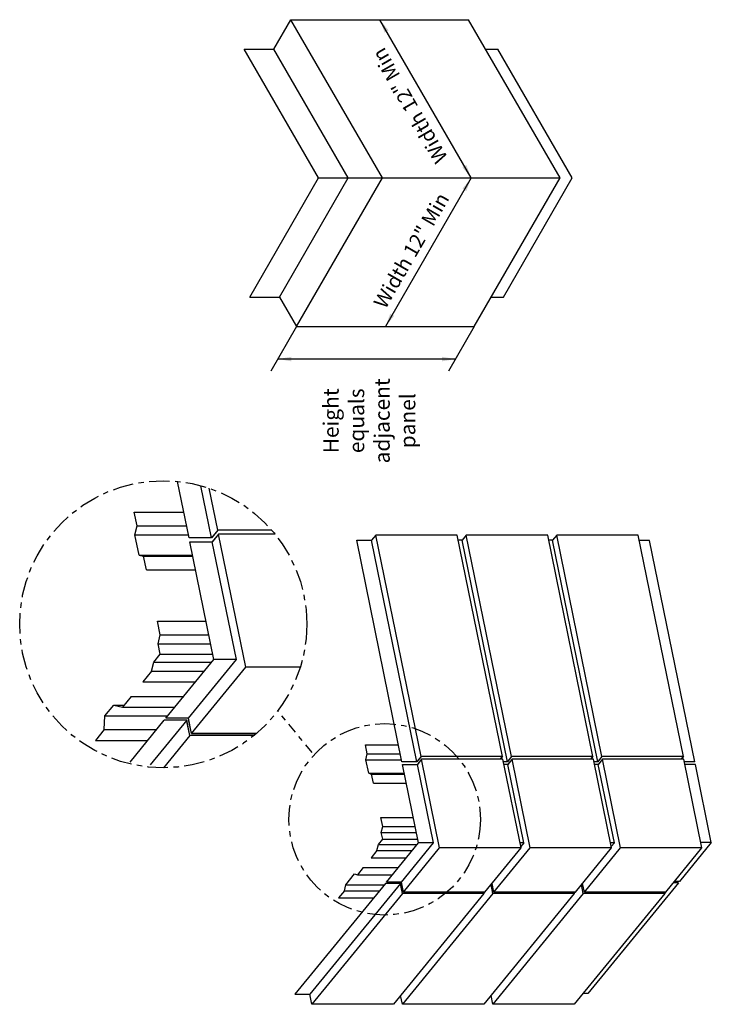
# Model space of a CAD drawing. Units: inches. Extents: x 344.9 to 357.6, y 12.4 to 30.5.
import ezdxf
from ezdxf.enums import TextEntityAlignment as Align

# ---------------------------------------------------------------- set-up
doc = ezdxf.new("R2010")
doc.units = ezdxf.units.IN
doc.header["$MEASUREMENT"] = 0
doc.linetypes.add('CENTER', pattern=[2, 1.25, -0.25, 0.25, -0.25])
doc.layers.add('04 Text', color=2, linetype='Continuous')
doc.layers.add('11 Zinc', color=4, linetype='Continuous')
doc.styles.add('NedZink', font='ebrima.ttf', dxfattribs={"width": 0.8})
doc.styles.add('NedZink2', font='ebrima.ttf', dxfattribs={"oblique": 60})

msp = doc.modelspace()

# ---------------------------------------------------------------- linework, layer by layer
at = {"linetype": 'CENTER', "ltscale": 0.15}
msp.add_line((350.292, 17.036), (349.66, 17.802), dxfattribs=at)
at = {"linetype": 'CENTER', "ltscale": 0.3}
for centre, radius in [((347.559, 19.392), 2.634), ((351.621, 15.812), 1.756)]:
    msp.add_circle(centre, radius, dxfattribs=at)
at = {"layer": '04 Text'}
for p, q in [((353.208, 27.58), (351.531, 30.485)), ((353.208, 27.58), (351.634, 24.854)), ((350.005, 24.854), (349.532, 24.035)), ((353.264, 24.854), (352.791, 24.035)), ((352.92, 24.258), (349.661, 24.258))]:
    msp.add_line(p, q, dxfattribs=at)
for points in [[(351.692, 30.289), (351.62, 30.247), (351.531, 30.485)], [(353.119, 27.817), (353.047, 27.775), (353.208, 27.58)], [(353.119, 27.342), (353.047, 27.384), (353.208, 27.58)], [(351.795, 25.05), (351.723, 25.091), (351.634, 24.854)], [(349.911, 24.216), (349.911, 24.3), (349.661, 24.258)], [(352.67, 24.216), (352.67, 24.3), (352.92, 24.258)]]:
    msp.add_solid(points, dxfattribs=at)
at = {"layer": '11 Zinc'}
for p, q in [((349.589, 29.943), (349.901, 30.485)), ((349.901, 30.485), (353.161, 30.485)), ((351.578, 27.58), (349.901, 30.485)), ((354.838, 27.58), (353.161, 30.485)), ((350.406, 27.58), (349.042, 29.943)), ((349.042, 29.943), (349.589, 29.943)), ((350.953, 27.58), (349.589, 29.943)), ((353.474, 29.943), (353.694, 29.943)), ((355.059, 27.58), (353.694, 29.943)), ((349.145, 25.396), (350.406, 27.58)), ((349.692, 25.396), (350.953, 27.58)), ((350.005, 24.854), (351.578, 27.58)), ((350.406, 27.58), (350.953, 27.58)), ((350.953, 27.58), (351.578, 27.58)), ((351.578, 27.58), (354.838, 27.58)), ((353.264, 24.854), (354.838, 27.58)), ((353.665, 27.58), (354.212, 27.58)), ((353.798, 25.396), (355.059, 27.58)), ((349.145, 25.396), (349.692, 25.396)), ((349.692, 25.396), (350.005, 24.854)), ((353.577, 25.396), (353.798, 25.396)), ((350.005, 24.854), (353.264, 24.854)), ((348.034, 20.977), (347.822, 22.013)), ((348.444, 20.977), (348.249, 21.934)), ((348.559, 21.118), (348.402, 21.888)), ((347.027, 21.446), (347.929, 21.446)), ((347.08, 21.198), (347.027, 21.446)), ((347.04, 21.031), (347.08, 21.198)), ((347.08, 21.198), (347.982, 21.198)), ((347.119, 20.658), (347.04, 21.031)), ((347.04, 21.031), (348.017, 21.031)), ((348.444, 20.977), (348.034, 20.977)), ((348.559, 21.118), (348.444, 20.977)), ((348.559, 21.118), (348.454, 20.99)), ((348.574, 21.044), (348.459, 20.904)), ((348.574, 21.044), (348.469, 20.916)), ((349.549, 21.118), (348.559, 21.118)), ((349.549, 21.118), (348.559, 21.118)), ((349.072, 18.606), (348.574, 21.044)), ((349.611, 21.044), (348.574, 21.044)), ((349.611, 21.044), (348.574, 21.044)), ((351.458, 21.028), (351.382, 20.934)), ((352.951, 21.028), (351.458, 21.028)), ((352.288, 16.963), (351.458, 21.028)), ((353.781, 16.963), (352.951, 21.028)), ((353.117, 21.028), (353.041, 20.934)), ((353.947, 16.963), (353.117, 21.028)), ((354.611, 21.028), (353.117, 21.028)), ((355.441, 16.963), (354.611, 21.028)), ((354.777, 21.028), (354.7, 20.934)), ((355.607, 16.963), (354.777, 21.028)), ((356.27, 21.028), (354.777, 21.028)), ((357.1, 16.963), (356.27, 21.028)), ((348.048, 20.904), (348.459, 20.904)), ((348.489, 18.746), (348.048, 20.904)), ((348.9, 18.746), (348.459, 20.904)), ((351.937, 16.87), (351.108, 20.934)), ((351.108, 20.934), (351.382, 20.934)), ((352.211, 16.87), (351.382, 20.934)), ((353.041, 20.934), (352.97, 20.934)), ((353.871, 16.87), (353.041, 20.934)), ((354.7, 20.934), (354.63, 20.934)), ((355.53, 16.87), (354.7, 20.934)), ((356.481, 20.93), (356.29, 20.93)), ((357.311, 16.865), (356.481, 20.93)), ((347.119, 20.658), (348.096, 20.658)), ((347.119, 20.658), (347.199, 20.639)), ((347.199, 20.639), (348.1, 20.639)), ((347.252, 20.391), (347.199, 20.639)), ((347.252, 20.391), (348.153, 20.391)), ((347.452, 19.447), (348.346, 19.447)), ((347.505, 19.199), (347.452, 19.447)), ((347.465, 19.032), (347.505, 19.199)), ((347.505, 19.199), (348.397, 19.199)), ((347.465, 19.032), (348.431, 19.032)), ((347.504, 18.846), (347.465, 19.032)), ((347.385, 18.698), (347.504, 18.846)), ((347.504, 18.846), (348.469, 18.846)), ((347.345, 18.531), (347.385, 18.698)), ((347.385, 18.698), (348.45, 18.698)), ((347.608, 17.667), (348.489, 18.746)), ((348.019, 17.667), (348.9, 18.746)), ((348.9, 18.746), (348.489, 18.746)), ((347.345, 18.531), (347.185, 18.334)), ((347.345, 18.531), (348.314, 18.531)), ((348.076, 17.386), (349.072, 18.606)), ((350.073, 18.606), (349.072, 18.606)), ((347.185, 18.334), (348.153, 18.334)), ((346.489, 17.71), (346.649, 17.907)), ((346.649, 17.907), (346.808, 17.869)), ((346.649, 17.907), (346.839, 17.907)), ((346.968, 18.066), (346.808, 17.869)), ((346.968, 18.066), (347.934, 18.066)), ((346.477, 17.46), (346.489, 17.71)), ((346.489, 17.71), (347.643, 17.71)), ((346.808, 17.869), (347.774, 17.869)), ((346.951, 16.863), (347.578, 17.63)), ((347.989, 17.63), (347.321, 16.812)), ((347.989, 17.63), (347.578, 17.63)), ((348.019, 17.667), (347.608, 17.667)), ((348.046, 17.35), (347.989, 17.63)), ((348.046, 17.35), (347.994, 17.606)), ((348.076, 17.386), (348.019, 17.667)), ((348.076, 17.386), (348.024, 17.642)), ((346.477, 17.46), (346.317, 17.262)), ((346.477, 17.46), (347.438, 17.46)), ((348.046, 17.35), (347.563, 16.758)), ((349.223, 17.35), (348.046, 17.35)), ((349.223, 17.35), (348.046, 17.35)), ((349.267, 17.386), (348.076, 17.386)), ((348.076, 17.386), (349.267, 17.386)), ((346.317, 17.262), (347.278, 17.262)), ((351.302, 17.016), (351.267, 17.182)), ((351.267, 17.182), (351.868, 17.182)), ((351.275, 16.905), (351.302, 17.016)), ((351.302, 17.016), (351.903, 17.016)), ((351.275, 16.905), (351.927, 16.905)), ((351.328, 16.657), (351.275, 16.905)), ((352.211, 16.87), (351.937, 16.87)), ((352.241, 15.382), (351.947, 16.821)), ((351.947, 16.821), (352.221, 16.821)), ((352.288, 16.963), (352.211, 16.87)), ((352.288, 16.963), (352.218, 16.878)), ((352.298, 16.914), (352.221, 16.821)), ((352.515, 15.382), (352.221, 16.821)), ((352.298, 16.914), (352.228, 16.829)), ((353.781, 16.963), (352.288, 16.963)), ((353.781, 16.963), (352.288, 16.963)), ((352.629, 15.288), (352.298, 16.914)), ((353.791, 16.914), (352.298, 16.914)), ((353.791, 16.914), (352.298, 16.914)), ((353.781, 16.963), (353.741, 16.914)), ((353.741, 16.914), (353.781, 16.963)), ((354.123, 15.288), (353.791, 16.914)), ((353.871, 16.87), (353.8, 16.87)), ((353.881, 16.821), (353.81, 16.821)), ((353.947, 16.963), (353.871, 16.87)), ((353.947, 16.963), (353.877, 16.878)), ((353.957, 16.914), (353.881, 16.821)), ((354.174, 15.382), (353.881, 16.821)), ((353.957, 16.914), (353.887, 16.829)), ((355.441, 16.963), (353.947, 16.963)), ((355.441, 16.963), (353.947, 16.963)), ((354.289, 15.288), (353.957, 16.914)), ((355.451, 16.914), (353.957, 16.914)), ((355.451, 16.914), (353.957, 16.914)), ((355.441, 16.963), (355.401, 16.914)), ((355.401, 16.914), (355.441, 16.963)), ((355.782, 15.288), (355.451, 16.914)), ((355.53, 16.87), (355.46, 16.87)), ((355.54, 16.821), (355.47, 16.821)), ((355.607, 16.963), (355.53, 16.87)), ((355.607, 16.963), (355.537, 16.878)), ((355.616, 16.914), (355.54, 16.821)), ((355.834, 15.382), (355.54, 16.821)), ((355.616, 16.914), (355.547, 16.829)), ((357.1, 16.963), (355.607, 16.963)), ((357.1, 16.963), (355.607, 16.963)), ((357.11, 16.914), (355.616, 16.914)), ((357.11, 16.914), (355.616, 16.914)), ((355.948, 15.288), (355.616, 16.914)), ((357.1, 16.963), (357.06, 16.914)), ((357.06, 16.914), (357.1, 16.963)), ((357.442, 15.288), (357.11, 16.914)), ((357.311, 16.865), (357.12, 16.865)), ((357.321, 16.817), (357.13, 16.817)), ((357.613, 15.386), (357.321, 16.817)), ((351.328, 16.657), (351.381, 16.644)), ((351.328, 16.657), (351.979, 16.657)), ((351.416, 16.479), (351.381, 16.644)), ((351.381, 16.644), (351.982, 16.644)), ((351.416, 16.479), (352.017, 16.479)), ((351.55, 15.849), (352.146, 15.849)), ((351.585, 15.684), (351.55, 15.849)), ((351.558, 15.573), (351.585, 15.684)), ((351.585, 15.448), (351.558, 15.573)), ((351.558, 15.573), (352.202, 15.573)), ((351.585, 15.684), (352.18, 15.684)), ((351.505, 15.35), (351.585, 15.448)), ((351.585, 15.448), (352.228, 15.448)), ((351.654, 14.662), (352.241, 15.382)), ((351.928, 14.662), (352.515, 15.382)), ((352.515, 15.382), (352.241, 15.382)), ((354.174, 15.382), (354.104, 15.382)), ((354.174, 15.382), (354.118, 15.313)), ((355.834, 15.382), (355.763, 15.382)), ((355.834, 15.382), (355.777, 15.313)), ((357.613, 15.386), (357.029, 14.67)), ((357.613, 15.386), (357.422, 15.386)), ((351.478, 15.239), (351.372, 15.107)), ((351.478, 15.239), (351.505, 15.35)), ((351.478, 15.239), (352.124, 15.239)), ((351.505, 15.35), (352.215, 15.35)), ((351.966, 14.475), (352.629, 15.288)), ((354.123, 15.288), (352.629, 15.288)), ((353.459, 14.475), (354.123, 15.288)), ((353.625, 14.475), (354.289, 15.288)), ((355.782, 15.288), (354.289, 15.288)), ((355.119, 14.475), (355.782, 15.288)), ((355.285, 14.475), (355.948, 15.288)), ((357.442, 15.288), (355.948, 15.288)), ((356.778, 14.475), (357.442, 15.288)), ((351.372, 15.107), (352.017, 15.107)), ((351.227, 14.929), (351.121, 14.797)), ((351.227, 14.929), (351.871, 14.929)), ((351.634, 14.638), (349.974, 12.606)), ((351.908, 14.638), (350.248, 12.606)), ((350.908, 14.613), (351.068, 14.81)), ((351.068, 14.81), (351.121, 14.797)), ((351.121, 14.797), (351.765, 14.797)), ((351.908, 14.638), (351.634, 14.638)), ((351.928, 14.662), (351.654, 14.662)), ((351.946, 14.451), (351.908, 14.638)), ((351.966, 14.475), (351.928, 14.662)), ((351.966, 14.475), (351.931, 14.646)), ((353.625, 14.475), (353.592, 14.638)), ((353.625, 14.475), (353.592, 14.638)), ((355.285, 14.475), (355.251, 14.638)), ((355.285, 14.475), (355.251, 14.638)), ((357.009, 14.646), (355.349, 12.614)), ((357.009, 14.646), (356.917, 14.646)), ((357.029, 14.67), (356.937, 14.67)), ((350.881, 14.501), (350.775, 14.37)), ((350.881, 14.501), (350.908, 14.613)), ((350.881, 14.501), (351.525, 14.501)), ((350.908, 14.613), (351.615, 14.613)), ((351.946, 14.451), (351.911, 14.622)), ((351.966, 14.475), (353.459, 14.475)), ((353.459, 14.475), (351.966, 14.475)), ((353.439, 14.451), (353.434, 14.475)), ((353.434, 14.475), (353.439, 14.451)), ((353.605, 14.451), (353.572, 14.614)), ((353.605, 14.451), (353.572, 14.614)), ((353.625, 14.475), (355.119, 14.475)), ((355.119, 14.475), (353.625, 14.475)), ((355.099, 14.451), (355.094, 14.475)), ((355.094, 14.475), (355.099, 14.451)), ((355.265, 14.451), (355.231, 14.614)), ((355.265, 14.451), (355.231, 14.614)), ((355.285, 14.475), (356.778, 14.475)), ((356.778, 14.475), (355.285, 14.475)), ((356.758, 14.451), (356.753, 14.475)), ((356.753, 14.475), (356.758, 14.451)), ((351.946, 14.451), (350.286, 12.419)), ((350.775, 14.37), (351.419, 14.37)), ((353.439, 14.451), (351.78, 12.419)), ((353.439, 14.451), (351.946, 14.451)), ((353.605, 14.451), (351.946, 12.419)), ((353.439, 14.451), (351.946, 14.451)), ((355.099, 14.451), (353.439, 12.419)), ((355.265, 14.451), (353.605, 12.419)), ((355.099, 14.451), (353.605, 14.451)), ((355.099, 14.451), (353.605, 14.451)), ((356.758, 14.451), (355.099, 12.419)), ((356.758, 14.451), (355.265, 14.451)), ((356.758, 14.451), (355.265, 14.451)), ((349.974, 12.606), (350.248, 12.606)), ((350.286, 12.419), (350.248, 12.606)), ((351.946, 12.419), (351.913, 12.581)), ((353.605, 12.419), (353.572, 12.581)), ((355.349, 12.614), (355.258, 12.614)), ((351.78, 12.419), (350.286, 12.419)), ((353.439, 12.419), (351.946, 12.419)), ((355.099, 12.419), (353.605, 12.419))]:
    msp.add_line(p, q, dxfattribs=at)

# ---------------------------------------------------------------- texts
at = {"layer": '04 Text', "style": 'NedZink2'}
for rotation, oblique, p in [(120, 30, (352.111, 28.924)), (60, 330, (352.14, 26.233))]:
    msp.add_text('Width 12" Min', height=0.2673, rotation=rotation, dxfattribs=dict(at, oblique=oblique)).set_placement(p, align=Align.MIDDLE)
at = {"layer": '04 Text', "insert": (350.495, 23.125), "char_height": 0.28125, "width": 1.9375, "attachment_point": 2, "rotation": 90, "style": 'NedZink'}
msp.add_mtext('Height \\Pequals adjacent panel', dxfattribs=at)

doc.saveas('drawing.dxf')
